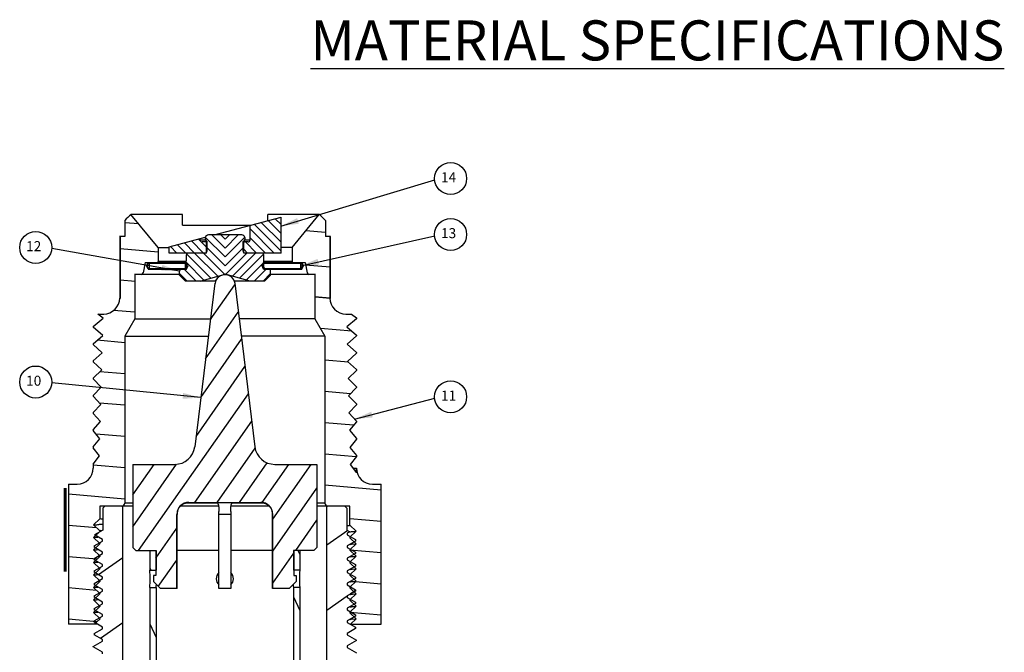
# Model space of a CAD drawing. Extents: x -43.1 to 12, y -16.5 to 7.
# Drawn here: x -43.1 to -38.2, y -12.1 to -9 of the extents above; entities that cross this region are included whole.
import ezdxf
from ezdxf.enums import TextEntityAlignment as Align

# ---------------------------------------------------------------- set-up
doc = ezdxf.new("R2010")
doc.units = 0
doc.header["$LTSCALE"] = 0.25
doc.header["$MEASUREMENT"] = 0
doc.layers.get('DEFPOINTS').update_dxf_attribs({"linetype": 'CONTINUOUS'})
doc.layers.add('BORDER', color=7, linetype='CONTINUOUS')
doc.styles.add('Helvetica', font='helr45w_0.ttf', dxfattribs={"height": 0.05})
doc.styles.add('Helvetica Bld', font='HLB_____0.TTF', dxfattribs={"height": 0.094})
doc.dimstyles.get("Standard").update_dxf_attribs({"dimtxt": 0.18, "dimasz": 0.18, "dimexe": 0.18, "dimexo": 0.0625, "dimgap": 0.09, "dimtad": 0, "dimtih": 1, "dimtoh": 1, "dimdec": 4, "dimzin": 0, "dimdsep": 46, "dimtxsty": 'Standard', "dimcen": 0.09, "dimadec": 0, "dimazin": 0, "dimtfac": 1, "dimtdec": 4, "dimtofl": 0, "dimtmove": 0, "dimatfit": 3, "dimfxl": 0, "dimtolj": 1, "dimtzin": 0, "dimarcsym": 0})
pattern_1 = [(135, (-33.416927, -19.215093), (-0.02209709, -0.02209709), [])]

msp = doc.modelspace()

# ---------------------------------------------------------------- hatches: boundary and pattern name
at = {"layer": 'BORDER'}
h = msp.add_hatch(dxfattribs=at)
h.set_pattern_fill('ANSI31', color=256, scale=0.25, angle=90)
h.set_pattern_definition(pattern_1)
h.paths.add_polyline_path([(-42.3937, -10.1136), (-42.3944, -10.1146), (-42.3944, -10.1441), (-42.2144, -10.1441, 0.196315), (-42.2074, -10.1413), (-42.2074, -10.0891), (-42.2294, -10.0891, -0.414214), (-42.2394, -10.0791), (-42.2394, -10.0726)])
h.paths.add_polyline_path([(-41.9894, -10.0062), (-41.9894, -10.0791, -0.414214), (-41.9994, -10.0891), (-42.0189, -10.0891), (-42.0214, -10.0927), (-42.0214, -10.1413, 0.196315), (-42.0144, -10.1441), (-41.8344, -10.1441), (-41.8344, -9.9651)])
h = msp.add_hatch(dxfattribs=at)
h.set_pattern_fill('ANSI31', color=256, scale=0.25, angle=90, style=0)
h.set_pattern_definition(pattern_1)
h.paths.add_polyline_path([(-42.1974, -10.0541, 0.807505), (-42.2044, -10.0866), (-42.2044, -10.1341, -0.201513), (-42.2074, -10.1413), (-42.2074, -10.1441), (-42.2974, -10.1441, 0.409111), (-42.3074, -10.154), (-42.308, -10.1911), (-42.307, -10.1911), (-42.2988, -10.2076), (-42.307, -10.2241), (-42.3319, -10.2241, 0.414214), (-42.3419, -10.2341), (-42.3419, -10.2541), (-42.3119, -10.2841), (-42.2394, -10.2841), (-42.1144, -10.2506), (-42.1144, -10.0541)])
h = msp.add_hatch(dxfattribs=at)
h.set_pattern_fill('ANSI31', color=256, scale=0.25, angle=90, style=0)
h.set_pattern_definition([(45, (-50.811885, -19.215093), (0.02209709, -0.02209709), [])])
h.paths.add_polyline_path([(-42.0314, -10.0541, -0.807505), (-42.0244, -10.0866), (-42.0244, -10.1341, 0.201513), (-42.0214, -10.1413), (-42.0214, -10.1441), (-41.9315, -10.1441, -0.409111), (-41.9215, -10.154), (-41.9208, -10.1911), (-41.9218, -10.1911), (-41.93, -10.2076), (-41.9218, -10.2241), (-41.8969, -10.2241, -0.414214), (-41.8869, -10.2341), (-41.8869, -10.2541), (-41.9169, -10.2841), (-41.9894, -10.2841), (-42.1144, -10.2506), (-42.1144, -10.0541)])

# ---------------------------------------------------------------- linework, layer by layer
for p, q in [((-42.616, -9.9811), (-42.616, -10.0611)), ((-42.3271, -9.9511), (-42.5845, -9.9511)), ((-42.4494, -10.1161), (-42.5845, -9.9511)), ((-42.3271, -10.0047), (-42.3271, -9.9511)), ((-42.1698, -10.0541), (-41.8344, -9.9651)), ((-41.6443, -9.9511), (-41.9017, -9.9511)), ((-41.9017, -9.983), (-41.9017, -9.9511)), ((-41.8344, -10.1441), (-41.8344, -9.9651)), ((-41.8344, -10.1441), (-41.8344, -9.9741)), ((-41.7794, -10.1161), (-41.6443, -9.9511)), ((-41.6128, -9.9811), (-41.6128, -10.0611)), ((-42.5452, -9.9991), (-42.616, -9.9929)), ((-42.3271, -10.0047), (-41.9837, -10.0047)), ((-41.9894, -10.0791), (-41.9894, -10.0062)), ((-41.9894, -10.0791), (-41.9894, -10.0128)), ((-41.6128, -10.0413), (-41.7111, -10.0327)), ((-42.6409, -10.059), (-42.6409, -10.369)), ((-42.6394, -10.0611), (-42.6394, -10.3711)), ((-42.616, -10.0611), (-42.6394, -10.0611)), ((-42.3937, -10.1136), (-42.2135, -10.0657)), ((-42.2394, -10.0791), (-42.2394, -10.0726)), ((-42.2394, -10.0791), (-42.2394, -10.0751)), ((-42.2394, -10.0791), (-42.2123, -10.0791)), ((-42.0314, -10.0541), (-42.1974, -10.0541)), ((-42.0165, -10.0791), (-41.9894, -10.0791)), ((-41.5894, -10.0611), (-41.6128, -10.0611)), ((-41.5909, -10.059), (-41.5909, -10.369)), ((-41.5894, -10.0611), (-41.5894, -10.3711)), ((-42.4494, -10.1401), (-42.6394, -10.1235)), ((-42.4494, -10.1161), (-42.4494, -10.1861)), ((-42.4494, -10.1161), (-42.3944, -10.1161)), ((-42.3944, -10.1146), (-42.3937, -10.1136)), ((-42.3944, -10.1441), (-42.3944, -10.1138)), ((-42.3944, -10.1441), (-42.3944, -10.1146)), ((-42.2044, -10.0891), (-42.2294, -10.0891)), ((-42.2074, -10.1441), (-42.2074, -10.0891)), ((-42.2044, -10.1341), (-42.2044, -10.0866)), ((-42.0244, -10.1341), (-42.0244, -10.0866)), ((-41.9994, -10.0891), (-42.0244, -10.0891)), ((-42.0214, -10.1441), (-42.0214, -10.0891)), ((-42.0214, -10.0927), (-42.0189, -10.0891)), ((-41.7794, -10.1161), (-41.8344, -10.1161)), ((-41.7794, -10.1161), (-41.7794, -10.1861)), ((-42.2074, -10.1441), (-42.3944, -10.1441)), ((-42.3084, -10.2143), (-42.3074, -10.154)), ((-41.8344, -10.1441), (-42.0214, -10.1441)), ((-41.9204, -10.2143), (-41.9215, -10.154)), ((-42.5144, -10.1911), (-42.5235, -10.2429)), ((-42.5144, -10.1911), (-42.307, -10.1911)), ((-42.5065, -10.2076), (-42.4984, -10.1911)), ((-42.4984, -10.2241), (-42.5065, -10.2076)), ((-42.5032, -10.2076), (-42.4965, -10.1941)), ((-42.4965, -10.2211), (-42.5032, -10.2076)), ((-42.4984, -10.2241), (-42.307, -10.2241)), ((-42.4965, -10.1941), (-42.3088, -10.1941)), ((-42.4965, -10.2211), (-42.3088, -10.2211)), ((-42.4919, -10.2211), (-42.4919, -10.1941)), ((-42.3079, -10.1861), (-42.4494, -10.1861)), ((-42.3132, -10.1941), (-42.3132, -10.2211)), ((-42.3022, -10.2076), (-42.3088, -10.1941)), ((-42.3088, -10.2211), (-42.3022, -10.2076)), ((-42.2988, -10.2076), (-42.307, -10.1911)), ((-42.307, -10.2241), (-42.2988, -10.2076)), ((-41.93, -10.2076), (-41.9218, -10.1911)), ((-41.9218, -10.2241), (-41.93, -10.2076)), ((-41.9266, -10.2076), (-41.92, -10.1941)), ((-41.92, -10.2211), (-41.9266, -10.2076)), ((-41.9218, -10.1911), (-41.7144, -10.1911)), ((-41.9218, -10.2241), (-41.7304, -10.2241)), ((-41.7794, -10.1861), (-41.9209, -10.1861)), ((-41.92, -10.1941), (-41.7323, -10.1941)), ((-41.92, -10.2211), (-41.7323, -10.2211)), ((-41.7369, -10.2211), (-41.7369, -10.1941)), ((-41.7369, -10.2076), (-41.7256, -10.2076)), ((-41.7256, -10.2076), (-41.7323, -10.1941)), ((-41.7323, -10.2211), (-41.7256, -10.2076)), ((-41.7223, -10.2076), (-41.7304, -10.1911)), ((-41.7304, -10.2241), (-41.7223, -10.2076)), ((-41.7144, -10.1911), (-41.7053, -10.2429)), ((-41.5894, -10.2154), (-41.712, -10.2046)), ((-42.5659, -10.249), (-42.5659, -10.4724)), ((-42.3419, -10.2511), (-42.5644, -10.2511)), ((-42.3419, -10.2541), (-42.3419, -10.2341)), ((-42.3119, -10.2841), (-42.3419, -10.2541)), ((-42.2394, -10.2841), (-42.1144, -10.2506)), ((-42.1599, -10.2823), (-42.1486, -10.2662)), ((-41.9894, -10.2841), (-42.1144, -10.2506)), ((-41.9169, -10.2841), (-41.8869, -10.2541)), ((-41.8869, -10.2541), (-41.8869, -10.2341)), ((-41.6644, -10.2511), (-41.8869, -10.2511)), ((-41.6659, -10.249), (-41.6659, -10.4724)), ((-42.5644, -10.2863), (-42.6394, -10.2798)), ((-42.1609, -10.2841), (-42.3119, -10.2841)), ((-42.1656, -10.2941), (-42.266, -11.1124)), ((-42.1882, -10.4785), (-42.0652, -10.3029)), ((-41.9169, -10.2841), (-42.0679, -10.2841)), ((-42.0663, -10.2941), (-41.9658, -11.1124)), ((-41.5909, -10.3695), (-41.6659, -10.3629)), ((-41.5893, -10.3716), (-41.6644, -10.3651)), ((-42.7734, -10.5115), (-42.7238, -10.4705)), ((-42.7238, -10.4705), (-42.7498, -10.449)), ((-42.7498, -10.449), (-42.7209, -10.449)), ((-42.5659, -10.4404), (-42.6717, -10.4312)), ((-42.5659, -10.4724), (-42.6159, -10.559)), ((-42.5659, -10.4724), (-42.1875, -10.4724)), ((-42.212, -10.6726), (-42.0485, -10.4391)), ((-41.6659, -10.4724), (-42.0444, -10.4724)), ((-41.6659, -10.4724), (-41.6159, -10.559)), ((-41.5109, -10.449), (-41.4826, -10.449)), ((-41.4584, -10.4725), (-41.507, -10.5135)), ((-41.4826, -10.449), (-41.4584, -10.4685)), ((-41.4584, -10.4685), (-41.4584, -10.4725)), ((-42.7734, -10.5115), (-42.7734, -10.5155)), ((-42.726, -10.5565), (-42.7734, -10.5155)), ((-41.4811, -10.5353), (-41.6375, -10.5217)), ((-41.507, -10.5135), (-41.4584, -10.5545)), ((-42.7734, -10.5975), (-42.726, -10.5565)), ((-42.6159, -10.559), (-42.6159, -11.394)), ((-42.6159, -10.559), (-42.1981, -10.559)), ((-41.6159, -10.559), (-42.0338, -10.559)), ((-41.6159, -10.559), (-41.6159, -11.394)), ((-41.4584, -10.5585), (-41.5047, -10.5995)), ((-41.4584, -10.5545), (-41.4584, -10.5585)), ((-42.7734, -10.5975), (-42.7734, -10.6015)), ((-42.7283, -10.6425), (-42.7734, -10.6015)), ((-42.6159, -10.5923), (-42.7536, -10.5803)), ((-42.2359, -10.8668), (-42.0318, -10.5753)), ((-41.5047, -10.5995), (-41.4584, -10.6405)), ((-42.7734, -10.6835), (-42.7283, -10.6425)), ((-41.4584, -10.6445), (-41.5025, -10.6855)), ((-41.4584, -10.6405), (-41.4584, -10.6445)), ((-42.7734, -10.6835), (-42.7734, -10.6875)), ((-42.7305, -10.7285), (-42.7734, -10.6875)), ((-42.2597, -11.061), (-42.0151, -10.7116)), ((-41.4974, -10.6902), (-41.6159, -10.6798)), ((-41.5025, -10.6855), (-41.4584, -10.7265)), ((-42.7734, -10.7695), (-42.7305, -10.7285)), ((-42.7734, -10.7695), (-42.7734, -10.7735)), ((-42.6159, -10.7486), (-42.7402, -10.7377)), ((-41.4584, -10.7305), (-41.5002, -10.7715)), ((-41.4584, -10.7265), (-41.4584, -10.7305)), ((-42.7328, -10.8145), (-42.7734, -10.7735)), ((-42.7734, -10.8555), (-42.7328, -10.8145)), ((-41.5002, -10.7715), (-41.4584, -10.8125)), ((-41.4584, -10.8165), (-41.498, -10.8575)), ((-41.4584, -10.8125), (-41.4584, -10.8165)), ((-42.7734, -10.8555), (-42.7734, -10.8595)), ((-42.735, -10.9005), (-42.7734, -10.8595)), ((-42.5462, -11.6302), (-41.9983, -10.8478)), ((-41.4882, -10.8473), (-41.6159, -10.8361)), ((-41.498, -10.8575), (-41.4584, -10.8985)), ((-42.7734, -10.9415), (-42.735, -10.9005)), ((-42.6159, -10.9049), (-42.7412, -10.8939)), ((-41.4584, -10.9025), (-41.4957, -10.9435)), ((-41.4584, -10.8985), (-41.4584, -10.9025)), ((-42.7734, -10.9415), (-42.7734, -10.9455)), ((-42.7373, -10.9865), (-42.7734, -10.9455)), ((-41.4957, -10.9435), (-41.4584, -10.9845)), ((-42.7734, -11.0275), (-42.7373, -10.9865)), ((-42.266, -11.3902), (-41.9816, -10.984)), ((-41.4725, -11.0049), (-41.6159, -10.9924)), ((-41.4584, -10.9885), (-41.4935, -11.0295)), ((-41.4584, -10.9845), (-41.4584, -10.9885)), ((-42.7734, -11.0275), (-42.7734, -11.0315)), ((-42.7395, -11.0725), (-42.7734, -11.0315)), ((-42.6159, -11.0611), (-42.7593, -11.0486)), ((-41.4935, -11.0295), (-41.4584, -11.0705)), ((-42.7734, -11.1135), (-42.7395, -11.0725)), ((-42.7734, -11.1135), (-42.7734, -11.1175)), ((-41.4584, -11.0745), (-41.4912, -11.1155)), ((-41.4912, -11.1155), (-41.4584, -11.1565)), ((-41.4584, -11.0705), (-41.4584, -11.0745)), ((-42.7418, -11.1585), (-42.7734, -11.1175)), ((-42.7734, -11.1995), (-42.7418, -11.1585)), ((-42.1539, -11.3902), (-41.9643, -11.1194)), ((-41.4598, -11.1623), (-41.6159, -11.1486)), ((-41.4584, -11.1605), (-41.489, -11.2015)), ((-41.4584, -11.1565), (-41.4584, -11.1605)), ((-42.7734, -11.1995), (-42.7734, -11.219)), ((-42.6159, -11.2174), (-42.7734, -11.2036)), ((-42.5759, -11.5126), (-42.3566, -11.1993)), ((-42.5759, -11.2002), (-42.5759, -11.6152)), ((-42.5759, -11.3525), (-42.4694, -11.2002)), ((-42.5759, -11.2002), (-42.3653, -11.2002)), ((-42.0418, -11.3902), (-41.9036, -11.1928)), ((-41.9301, -11.3909), (-41.7966, -11.2002)), ((-41.8759, -11.4736), (-41.6845, -11.2002)), ((-41.8666, -11.2002), (-41.6559, -11.2002)), ((-41.6559, -11.2002), (-41.6559, -11.6152)), ((-41.489, -11.2015), (-41.4584, -11.2425)), ((-41.4759, -11.219), (-41.4584, -11.219)), ((-41.4584, -11.2425), (-41.4584, -11.219)), ((-42.8969, -11.299), (-42.8969, -11.999)), ((-42.8969, -11.299), (-42.8534, -11.299)), ((-41.3349, -11.3295), (-41.6159, -11.3049)), ((-41.3784, -11.299), (-41.3349, -11.299)), ((-41.3349, -11.999), (-41.3349, -11.299)), ((-42.6159, -11.3737), (-42.8969, -11.3491)), ((-41.8759, -11.6337), (-41.6559, -11.3195)), ((-42.7409, -11.409), (-42.7409, -11.4731)), ((-42.5759, -11.409), (-42.7409, -11.409)), ((-42.7159, -11.409), (-42.7259, -11.419)), ((-42.6259, -12.209), (-42.6259, -11.409)), ((-42.5759, -11.394), (-42.6159, -11.394)), ((-42.1469, -11.409), (-42.3372, -11.409)), ((-42.1526, -11.394), (-42.3132, -11.394)), ((-42.2959, -11.3902), (-41.9359, -11.3902)), ((-41.8947, -11.409), (-42.085, -11.409)), ((-41.9187, -11.394), (-42.0793, -11.394)), ((-41.6159, -11.394), (-41.6559, -11.394)), ((-41.4909, -11.409), (-41.6559, -11.409)), ((-41.6059, -12.209), (-41.6059, -11.409)), ((-41.5159, -11.409), (-41.5059, -11.419)), ((-41.4909, -11.5043), (-41.4909, -11.409)), ((-42.7259, -11.419), (-42.7259, -11.529)), ((-42.3559, -11.8202), (-42.3559, -11.4502)), ((-42.3559, -11.4502), (-42.3541, -11.4502)), ((-42.3541, -11.8202), (-42.3541, -11.4502)), ((-42.1459, -11.4502), (-42.1459, -11.4362)), ((-42.1459, -11.8202), (-42.1459, -11.4502)), ((-42.0859, -11.4502), (-42.1459, -11.4502)), ((-42.0859, -11.4362), (-42.0859, -11.4502)), ((-42.0859, -11.4502), (-42.0859, -11.8202)), ((-41.8778, -11.8202), (-41.8778, -11.4502)), ((-41.8759, -11.4502), (-41.8778, -11.4502)), ((-41.8759, -11.8202), (-41.8759, -11.4502)), ((-41.5059, -11.419), (-41.5059, -11.529)), ((-42.7571, -11.5176), (-42.8969, -11.5054)), ((-42.7409, -11.4731), (-42.7722, -11.5031)), ((-42.7722, -11.5031), (-42.7409, -11.5331)), ((-41.7614, -11.6302), (-41.6559, -11.4797)), ((-41.3349, -11.4858), (-41.4909, -11.4721)), ((-41.4597, -11.5343), (-41.4909, -11.5043)), ((-42.7409, -11.5356), (-42.7722, -11.5656)), ((-42.7259, -11.529), (-42.7673, -11.5528)), ((-42.7272, -11.576), (-42.7673, -11.5528)), ((-42.7409, -11.5331), (-42.7409, -11.5356)), ((-42.4609, -11.6686), (-42.3559, -11.5186)), ((-41.5016, -11.5314), (-41.6059, -11.6045)), ((-41.5059, -11.529), (-41.4917, -11.5372)), ((-41.4917, -11.5372), (-41.5047, -11.5447)), ((-41.5047, -11.5447), (-41.5047, -11.5527)), ((-41.5047, -11.5527), (-41.4634, -11.5765)), ((-41.4909, -11.5643), (-41.4597, -11.5343)), ((-42.7722, -11.5656), (-42.7409, -11.5956)), ((-42.7409, -11.5981), (-42.7722, -11.6281)), ((-42.7684, -11.6078), (-42.7272, -11.584)), ((-42.7409, -11.5956), (-42.7409, -11.5981)), ((-42.7272, -11.584), (-42.7272, -11.576)), ((-41.4634, -11.5834), (-41.5047, -11.6072)), ((-41.5047, -11.6072), (-41.5047, -11.6152)), ((-41.4909, -11.5643), (-41.4909, -11.5668)), ((-41.4597, -11.5968), (-41.4909, -11.5668)), ((-41.4909, -11.6268), (-41.4597, -11.5968)), ((-41.4634, -11.5765), (-41.4634, -11.5834)), ((-42.7722, -11.6281), (-42.7409, -11.6581)), ((-42.7684, -11.6078), (-42.7684, -11.6146)), ((-42.7272, -11.6385), (-42.7684, -11.6146)), ((-42.7684, -11.6703), (-42.7272, -11.6465)), ((-42.7272, -11.6465), (-42.7272, -11.6385)), ((-42.5609, -11.6302), (-42.5759, -11.6152)), ((-42.5609, -11.6302), (-42.4589, -11.6302)), ((-42.4909, -11.6302), (-42.4909, -11.7292)), ((-42.4609, -11.6302), (-42.4609, -11.7552)), ((-42.4589, -11.6302), (-42.4589, -11.7292)), ((-42.1459, -11.6302), (-42.3541, -11.6302)), ((-41.8778, -11.6302), (-42.0859, -11.6302)), ((-41.8759, -11.7939), (-41.7709, -11.6439)), ((-41.7729, -11.6302), (-41.7729, -11.7292)), ((-41.6709, -11.6302), (-41.7729, -11.6302)), ((-41.7709, -11.6302), (-41.7709, -11.7552)), ((-41.7507, -11.6302), (-41.7409, -11.651)), ((-41.7409, -11.6302), (-41.7409, -11.7292)), ((-41.6709, -11.6302), (-41.6559, -11.6152)), ((-41.5047, -11.6152), (-41.4634, -11.639)), ((-41.4634, -11.6459), (-41.5047, -11.6697)), ((-41.4909, -11.6268), (-41.4909, -11.6293)), ((-41.3349, -11.642), (-41.4909, -11.6284)), ((-41.4597, -11.6593), (-41.4909, -11.6293)), ((-41.4634, -11.639), (-41.4634, -11.6459)), ((-42.755, -11.6741), (-42.8969, -11.6616)), ((-42.7409, -11.6606), (-42.7722, -11.6906)), ((-42.7722, -11.6906), (-42.7409, -11.7206)), ((-42.7684, -11.6703), (-42.7684, -11.6771)), ((-42.7272, -11.701), (-42.7684, -11.6771)), ((-42.6259, -11.6673), (-42.7469, -11.7521)), ((-42.7409, -11.6581), (-42.7409, -11.6606)), ((-42.7272, -11.709), (-42.7272, -11.701)), ((-42.448, -11.8102), (-42.3559, -11.6788)), ((-41.5047, -11.6697), (-41.5047, -11.6777)), ((-41.5047, -11.6777), (-41.4634, -11.7015)), ((-41.4909, -11.6893), (-41.4597, -11.6593)), ((-41.4909, -11.6893), (-41.4909, -11.6918)), ((-41.4597, -11.7218), (-41.4909, -11.6918)), ((-41.4634, -11.7015), (-41.4634, -11.7084)), ((-42.7409, -11.7231), (-42.7722, -11.7531)), ((-42.7722, -11.7531), (-42.7409, -11.7831)), ((-42.7684, -11.7328), (-42.7272, -11.709)), ((-42.7684, -11.7328), (-42.7684, -11.7396)), ((-42.7272, -11.7635), (-42.7684, -11.7396)), ((-42.7409, -11.7206), (-42.7409, -11.7231)), ((-42.4909, -11.7173), (-42.4854, -11.7292)), ((-42.4909, -11.7292), (-42.4589, -11.7292)), ((-41.7409, -11.7292), (-41.7729, -11.7292)), ((-41.4634, -11.7084), (-41.5047, -11.7322)), ((-41.5047, -11.7322), (-41.5047, -11.7402)), ((-41.5047, -11.7402), (-41.4634, -11.764)), ((-41.4909, -11.7518), (-41.4597, -11.7218)), ((-41.4909, -11.7518), (-41.4909, -11.7543)), ((-41.4597, -11.7843), (-41.4909, -11.7543)), ((-42.7409, -11.7856), (-42.7722, -11.8156)), ((-42.7684, -11.7953), (-42.7272, -11.7715)), ((-42.7684, -11.7953), (-42.7684, -11.8021)), ((-42.7272, -11.826), (-42.7684, -11.8021)), ((-42.7409, -11.7831), (-42.7409, -11.7856)), ((-42.7272, -11.7715), (-42.7272, -11.7635)), ((-42.4719, -11.7552), (-42.4719, -11.7862)), ((-42.4609, -11.7552), (-42.4719, -11.7552)), ((-42.4719, -11.7862), (-42.4379, -11.8202)), ((-41.7599, -11.7862), (-41.7939, -11.8202)), ((-41.7709, -11.7552), (-41.7599, -11.7552)), ((-41.7599, -11.7552), (-41.7599, -11.7862)), ((-41.4634, -11.7709), (-41.5047, -11.7947)), ((-41.5047, -11.7947), (-41.5047, -11.8027)), ((-41.5047, -11.8027), (-41.4634, -11.8265)), ((-41.4909, -11.8143), (-41.4597, -11.7843)), ((-41.4634, -11.764), (-41.4634, -11.7709)), ((-41.3349, -11.7983), (-41.4626, -11.7871)), ((-42.757, -11.8302), (-42.8969, -11.8179)), ((-42.7722, -11.8156), (-42.7409, -11.8456)), ((-42.7409, -11.8481), (-42.7722, -11.8781)), ((-42.7684, -11.8578), (-42.7272, -11.834)), ((-42.7409, -11.8456), (-42.7409, -11.8481)), ((-42.7272, -11.834), (-42.7272, -11.826)), ((-42.4909, -11.8152), (-42.4909, -13.9462)), ((-42.4909, -11.8152), (-42.4589, -11.8152)), ((-42.4589, -11.8152), (-42.4589, -13.9462)), ((-42.3541, -11.8202), (-42.4379, -11.8202)), ((-42.0859, -11.8202), (-42.1459, -11.8202)), ((-41.7939, -11.8202), (-41.8778, -11.8202)), ((-41.7729, -11.8152), (-41.7729, -13.9462)), ((-41.7409, -11.8152), (-41.7729, -11.8152)), ((-41.7409, -11.8152), (-41.7409, -13.9462)), ((-41.4634, -11.8334), (-41.5047, -11.8572)), ((-41.4909, -11.8143), (-41.4909, -11.8168)), ((-41.4597, -11.8468), (-41.4909, -11.8168)), ((-41.4909, -11.8768), (-41.4597, -11.8468)), ((-41.4634, -11.8304), (-41.488, -11.8476)), ((-41.4634, -11.8265), (-41.4634, -11.8334)), ((-42.7722, -11.8781), (-42.7409, -11.9081)), ((-42.7684, -11.8578), (-42.7684, -11.8646)), ((-42.7272, -11.8885), (-42.7684, -11.8646)), ((-42.7684, -11.9203), (-42.7272, -11.8965)), ((-42.7272, -11.8965), (-42.7272, -11.8885)), ((-41.7729, -11.8615), (-41.7409, -11.9302)), ((-41.5047, -11.8593), (-41.6059, -11.9301)), ((-41.5047, -11.8572), (-41.5047, -11.8652)), ((-41.5047, -11.8652), (-41.4634, -11.889)), ((-41.4634, -11.8959), (-41.5047, -11.9197)), ((-41.4909, -11.8768), (-41.4909, -11.8793)), ((-41.4597, -11.9093), (-41.4909, -11.8793)), ((-41.4634, -11.889), (-41.4634, -11.8959)), ((-42.7409, -11.9106), (-42.7722, -11.9406)), ((-42.7722, -11.9406), (-42.7409, -11.9706)), ((-42.7684, -11.9203), (-42.7684, -11.9271)), ((-42.7272, -11.951), (-42.7684, -11.9271)), ((-42.7409, -11.9081), (-42.7409, -11.9106)), ((-42.7272, -11.959), (-42.7272, -11.951)), ((-41.5047, -11.9197), (-41.5047, -11.9277)), ((-41.5047, -11.9277), (-41.4634, -11.9515)), ((-41.4909, -11.9393), (-41.4597, -11.9093)), ((-41.4909, -11.9393), (-41.4909, -11.9418)), ((-41.3349, -11.9546), (-41.4909, -11.9409)), ((-41.4597, -11.9718), (-41.4909, -11.9418)), ((-41.4634, -11.9515), (-41.4634, -11.9584)), ((-42.755, -11.9866), (-42.8969, -11.9742)), ((-42.7525, -11.999), (-42.8969, -11.999)), ((-42.7684, -11.9828), (-42.7272, -11.959)), ((-42.7684, -11.9828), (-42.7684, -11.9896)), ((-42.7272, -12.0135), (-42.7684, -11.9896)), ((-42.7409, -11.9731), (-42.7679, -11.999)), ((-42.7409, -11.9706), (-42.7409, -11.9731)), ((-42.6259, -11.993), (-42.7366, -12.0705)), ((-42.4909, -11.9964), (-42.4589, -12.065)), ((-41.4634, -11.9584), (-41.5047, -11.9822)), ((-41.5047, -11.9822), (-41.5047, -11.9902)), ((-41.5047, -11.9902), (-41.4634, -12.014)), ((-41.4879, -11.999), (-41.4597, -11.9718)), ((-41.4879, -11.999), (-41.3349, -11.999)), ((-42.7684, -12.0453), (-42.7272, -12.0215)), ((-42.7684, -12.0453), (-42.7684, -12.0521)), ((-42.7272, -12.0215), (-42.7272, -12.0135)), ((-41.4634, -12.0209), (-41.5047, -12.0447)), ((-41.5047, -12.0447), (-41.5047, -12.0527)), ((-41.4634, -12.014), (-41.4634, -12.0209)), ((-42.7734, -12.1107), (-42.7272, -12.084)), ((-42.7272, -12.076), (-42.7684, -12.0521)), ((-42.7272, -12.084), (-42.7272, -12.076)), ((-41.5047, -12.0527), (-41.4584, -12.0794)), ((-41.4584, -12.0805), (-41.5047, -12.1072)), ((-41.4584, -12.0805), (-41.4584, -12.0794)), ((-42.7734, -12.1118), (-42.7734, -12.1107)), ((-42.7272, -12.1385), (-42.7734, -12.1118)), ((-42.7272, -12.1465), (-42.7272, -12.1385)), ((-41.5047, -12.1072), (-41.5047, -12.1152)), ((-41.5047, -12.1152), (-41.4584, -12.1419))]:
    msp.add_line(p, q, dxfattribs=at)
at = {"layer": 'BORDER', "const_width": 0.0155}
msp.add_lwpolyline([(-42.9134, -11.7365), (-42.9134, -11.3187)], dxfattribs=at)
at = {"layer": 'BORDER'}
for centre in [(-40.9878, -9.7719), (-40.9878, -10.0514), (-43.0605, -10.1164), (-43.0605, -10.7888), (-40.9878, -10.863)]:
    msp.add_circle(centre, 0.08, dxfattribs=at)
for centre, radius, start, end in [((-32.6815, -20.3778), 14.38, 133.52438, 133.69768), ((-51.7533, -20.5941), 14.6787, 46.30408, 46.47385), ((-42.2294, -10.0791), 0.01, 180, 270), ((-42.1974, -10.0711), 0.017, 90, 245.6843), ((-42.0314, -10.0711), 0.017, 294.3157, 90), ((-41.9994, -10.0791), 0.01, 270, 0), ((-42.2974, -10.1541), 0.01, 90, 179), ((-42.2144, -10.1341), 0.01, 270, 0), ((-42.0144, -10.1341), 0.01, 180, 270), ((-41.9315, -10.1541), 0.01, 1, 90), ((-42.4544, -10.1861), 0.005, 270, 0), ((-42.3319, -10.2341), 0.01, 90, 180), ((-42.3184, -10.2141), 0.01, 270, 359), ((-41.9104, -10.2141), 0.01, 181, 270), ((-41.8969, -10.2341), 0.01, 0, 90), ((-41.7744, -10.1861), 0.005, 180, 270), ((-42.5334, -10.2411), 0.01, 270, 350), ((-42.1144, -10.3024), 0.05, 7, 173), ((-41.6954, -10.2411), 0.01, 190, 270), ((-42.7209, -10.369), 0.08, 270, 0), ((-41.5109, -10.369), 0.08, 180, 270), ((-42.3653, -11.1002), 0.1, 270, 353), ((-41.8666, -11.1002), 0.1, 187, 270), ((-42.8534, -11.219), 0.08, 270, 0), ((-41.3784, -11.219), 0.08, 180, 270), ((-42.6309, -11.394), 0.015, 270, 0), ((-42.2959, -11.4502), 0.06, 90, 180), ((-41.9359, -11.4502), 0.06, 0, 90), ((-41.6009, -11.394), 0.015, 180, 270), ((-42.2945, -11.4502), 0.0595, 166.334, 179.9991), ((-41.9374, -11.4502), 0.0595, 0.0009, 13.666), ((-41.5034, -11.4355), 0.1029, 276.3178, 276.5654), ((-41.502, -11.4472), 0.091, 276.5356, 278.3079), ((-42.8665, -11.7724), 0.378, 0.0285, 6.5606), ((-42.1159, -11.7722), 0.043, 134.3284, 225.6718), ((-42.1159, -11.7722), 0.043, 314.3284, 45.6712), ((-41.3654, -11.7724), 0.378, 173.4394, 179.9715), ((-42.8665, -11.772), 0.378, 353.4394, 359.9715), ((-42.8085, -11.7714), 0.3523, 352.8508, 355.2212), ((-41.4237, -11.7714), 0.352, 184.7767, 187.1503), ((-41.3654, -11.772), 0.378, 180.0285, 186.5606)]:
    msp.add_arc(centre, radius, start, end, dxfattribs=at)
for points, start_tangent, end_tangent in [([(-42.3524, -11.4362), (-42.3502, -11.4291), (-42.3472, -11.4224), (-42.3433, -11.4162), (-42.3388, -11.4105), (-42.3335, -11.4054), (-42.3278, -11.401), (-42.3216, -11.3974), (-42.3152, -11.3946), (-42.3087, -11.3925), (-42.3021, -11.3912), (-42.2959, -11.3905)], (0.236238, 0.971695), (0.997209, 0.074667)), ([(-42.1637, -11.3902), (-42.1601, -11.3905), (-42.1569, -11.3912), (-42.1542, -11.3925), (-42.1518, -11.3946), (-42.1499, -11.3974), (-42.1485, -11.401), (-42.1474, -11.4054), (-42.1467, -11.4105), (-42.1463, -11.4162), (-42.1461, -11.4224), (-42.146, -11.4291), (-42.1459, -11.4362)], (1, 0), (0, -1)), ([(-42.0859, -11.4362), (-42.0859, -11.4291), (-42.0858, -11.4224), (-42.0856, -11.4162), (-42.0852, -11.4105), (-42.0845, -11.4054), (-42.0834, -11.401), (-42.0819, -11.3974), (-42.08, -11.3946), (-42.0777, -11.3925), (-42.0749, -11.3912), (-42.0717, -11.3905), (-42.0681, -11.3902)], (0, 1), (1, 0)), ([(-41.9361, -11.3905), (-41.9297, -11.3912), (-41.9232, -11.3925), (-41.9167, -11.3946), (-41.9102, -11.3974), (-41.9041, -11.401), (-41.8983, -11.4054), (-41.8931, -11.4105), (-41.8886, -11.4162), (-41.8847, -11.4224), (-41.8817, -11.4291), (-41.8795, -11.4362)], (0.997366, -0.072529), (0.236238, -0.971695)), ([(-42.7722, -11.5029), (-42.7656, -11.5017), (-42.7459, -11.5003), (-42.7259, -11.499)], (0.098946, 0.995093), (0.999858, 0.01688)), ([(-42.7409, -11.4729), (-42.7347, -11.4717), (-42.7259, -11.4717)], (0.09092, 0.995858), (0.996576, 0.082681)), ([(-41.506, -11.5057), (-41.4973, -11.5058), (-41.4909, -11.5043)], (0.996888, 0.078826), (0, 1)), ([(-42.73, -11.5319), (-42.7347, -11.5317), (-42.7409, -11.5331)], (-0.999997, 0.002323), (0, -1)), ([(-42.7409, -11.5353), (-42.7351, -11.5341)], (0.175626, 0.984457), (0.995878, -0.090703)), ([(-41.4888, -11.5373), (-41.467, -11.5358), (-41.4597, -11.5345)], (0.989425, 0.145044), (0.087346, 0.996178)), ([(-42.7722, -11.5654), (-42.7649, -11.5641), (-42.7497, -11.5637)], (0.087346, 0.996178), (0.988377, 0.152022)), ([(-41.4921, -11.6002), (-41.4888, -11.5998), (-41.467, -11.5983), (-41.4597, -11.597)], (0.993926, 0.110054), (0.087346, 0.996178)), ([(-42.7722, -11.6279), (-42.7649, -11.6266), (-42.7497, -11.6262)], (0.087346, 0.996178), (0.988377, 0.152022)), ([(-42.7722, -11.6904), (-42.7651, -11.6891), (-42.7497, -11.6886)], (0.091026, 0.995848), (0.987278, 0.159001)), ([(-41.4921, -11.6627), (-41.4898, -11.6624), (-41.4673, -11.6608), (-41.4597, -11.6595)], (0.992843, 0.119425), (0.084196, 0.996449)), ([(-42.7722, -11.7529), (-42.7649, -11.7516), (-42.7497, -11.7512)], (0.087346, 0.996178), (0.988377, 0.152022)), ([(-41.4921, -11.7252), (-41.4888, -11.7248), (-41.467, -11.7233), (-41.4597, -11.722)], (0.993926, 0.110054), (0.087346, 0.996178)), ([(-41.4921, -11.7877), (-41.4888, -11.7873), (-41.467, -11.7858), (-41.4597, -11.7845)], (0.993926, 0.110054), (0.087346, 0.996178)), ([(-42.7722, -11.8154), (-42.7649, -11.8141), (-42.7497, -11.8137)], (0.087346, 0.996178), (0.988377, 0.152022)), ([(-41.4921, -11.8503), (-41.488, -11.8498), (-41.4668, -11.8483), (-41.4597, -11.847)], (0.994841, 0.101449), (0.090523, 0.995894)), ([(-42.7722, -11.8779), (-42.7646, -11.8766), (-42.7496, -11.8763)], (0.084046, 0.996462), (0.98958, 0.143987)), ([(-42.7722, -11.9404), (-42.7649, -11.9391), (-42.7497, -11.9387)], (0.087346, 0.996178), (0.988377, 0.152022)), ([(-41.4921, -11.9127), (-41.4888, -11.9123), (-41.467, -11.9108), (-41.4597, -11.9095)], (0.993926, 0.110054), (0.087346, 0.996178)), ([(-41.4921, -11.9752), (-41.4896, -11.9748), (-41.4672, -11.9733), (-41.4597, -11.972)], (0.993059, 0.117619), (0.08478, 0.9964))]:
    msp.add_spline(points, degree=3, dxfattribs=dict(at, start_tangent=start_tangent, end_tangent=end_tangent))

# ---------------------------------------------------------------- texts
at = {"layer": 'BORDER', "style": 'Helvetica'}
for s, p in [('14', (-40.9978, -9.7719)), ('13', (-40.9978, -10.0514)), ('12', (-43.0705, -10.1164)), ('10', (-43.0705, -10.7888)), ('11', (-40.9978, -10.863))]:
    msp.add_text(s, height=0.05, dxfattribs=at).set_placement(p, align=Align.MIDDLE)
at = {"layer": 'DEFPOINTS', "insert": (-41.6884, -8.9817), "char_height": 0.2, "attachment_point": 1, "style": 'Helvetica Bld'}
msp.add_mtext_dynamic_manual_height_columns('{\\LMATERIAL SPECIFICATIONS}', width=6.237625, gutter_width=0.25, heights=[0.3577], dxfattribs=at)

# ---------------------------------------------------------------- leaders
at = {"layer": 'BORDER'}
for points in [[(-41.8365, -10.0097), (-41.0675, -9.7788)], [(-41.7369, -10.2076), (-41.0675, -10.0582)], [(-42.3419, -10.2341), (-42.9806, -10.1208)], [(-42.2359, -10.8668), (-42.9806, -10.7932)], [(-41.4678, -10.9742), (-41.0675, -10.8698)]]:
    msp.add_leader(points, dimstyle='Standard', override={"dimscale": 0.5, "dimtxt": 0.1, "dimexe": 0.1, "dimexo": 0.1, "dimgap": 0.1, "dimtad": 0, "dimdec": 3, "dimzin": 4, "dimlunit": 5, "dimtxsty": 'Helvetica', "dimcen": 0, "dimtp": 0.01, "dimtm": 0.01, "dimtdec": 3, "dimarcsym": 1}, dxfattribs=at)

doc.saveas('drawing.dxf')
